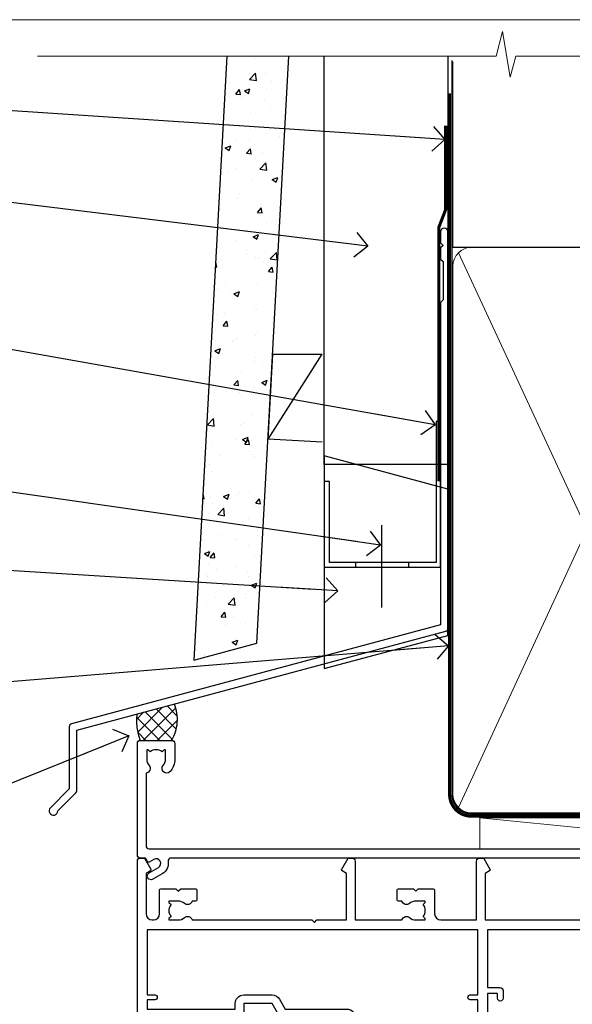
# Model space of a CAD drawing. Units: millimetres. Extents: x -14 to 170118, y -404 to 1143.
# Drawn here: x 1910 to 1999, y 536 to 695 of the extents above; entities that cross this region are included whole.
import ezdxf
from ezdxf import colors
from ezdxf.entities.mleader import LeaderData, LeaderLine
from ezdxf.math import Vec2, Vec3

# ---------------------------------------------------------------- set-up
doc = ezdxf.new("R2010")
doc.units = ezdxf.units.MM
doc.linetypes.add('CENTER', pattern=[2, 1.25, -0.25, 0.25, -0.25])
doc.linetypes.add('Dashed', pattern=[564.4444465637206, 282.2222232818604, -282.2222232818602])
doc.layers.add('Aluminium Systems Ltd Joinery Detail', color=7, linetype='Continuous')
doc.layers.add('Aluminium Systems Ltd Notes', color=7, linetype='Continuous')
doc.layers.add('No Print', color=7, linetype='Continuous', plot=False)
doc.styles.get("Standard").update_dxf_attribs({"font": 'arial.ttf'})

# ---------------------------------------------------------------- blocks, each defined once
blk = doc.blocks.new('F080-21200')
at = {"flags": 128}
blk.add_lwpolyline([(1.499999999994543, 1.5), (1.500000000009095, 3.024999999999636, -0.1837465194528843), (1.885439560428496, 4.038423408327617, 0.6122479732056354), (1.400000000000546, 5.283068941077545), (1.400000000000549, 17, -0.414213562373095), (1.900000000000549, 17.5), (120.5000000000001, 17.49999999999998, 0.414213562373095), (121.0000000000001, 17.99999999999998), (121.000000000001, 18.99999999999998), (120.4000000000015, 19.59999999999943), (113.4000000000006, 19.59999999999943), (113.000000000001, 19.1999999999998), (112.6000000000004, 19.60000000000034), (105.6000000000004, 19.60000000000034), (105.000000000001, 19.00000000000089), (91.79999999997746, 19.00000000000089), (91.79999999997746, 27.91716801073254, 0.1989123673796541), (91.74142135621479, 28.05858936696982), (90.85857864374016, 28.94143207944454, 0.198912367379658), (90.71715728750284, 29.00001072320718), (90.5999999999769, 29.00001072320718, 0.414213562373095), (90.39999999997691, 28.80001072320719), (90.39999999997691, 19.00000000000089), (87.39999858884586, 19.00000000000089), (87.39999858884586, 21.30000000000017, 0.9999999999999999), (85.99999858884622, 21.30000000000017), (85.99999858884622, 19.0000000000009), (5.453731110719676, 19.00000000000182, -0.4592529226836144), (4.959442485286676, 19.57535751301202, 0.3089224212102949), (4.006716846103705, 21.55800135112804), (2.49999858885713, 22.42790554255043, 0.9999999999992361), (1.899998588853128, 21.38867505801227), (3.406716846098792, 20.51877086658715, -0.9999999999998311), (2.656716846094245, 19.21973276091376), (1.901330677217633, 19.65585516885949, 0.414213562374809), (1.628125596459515, 19.58265008810213), (1.291732411252273, 19), (0.5000000000000036, 19, 0.414213562373095), (3.552713678800501e-15, 18.5), (0, 0.4999999999999996, 0.414213562373095), (0.5, -3.704556567422526e-16), (5.55000000000291, -3.704556567422526e-16, 0.414213562373095), (6.05000000000291, 0.4999999999999996), (6.050000000002914, 3.024999999999634, 0.1837465194588357), (5.285439560428133, 5.035233318218159, 0.9999999999941463), (4.164560439548014, 4.038423408356662, -0.1837465194582998), (4.549999999993817, 3.024999999999634), (4.549999999993815, 1.5), (4.304626937549074, 1.5), (4.005251104773379, 1.85678222424576, -0.3639702342661501), (2.04474889522956, 1.856782224245762), (1.745373062453837, 1.5)], format="xyb", close=True, dxfattribs=at)
blk = doc.blocks.new('Fibre Cement Weatherboard CC AC35 Liner Slider')
at = {"layer": 'Aluminium Systems Ltd Joinery Detail', "lineweight": 5}
blk.add_line((-196.1663834017256, 13.07397540694183, 1.000000000000011), (-146.1514823420987, 8.073096842783343, 1.00000000000001), dxfattribs=at)
at = {"layer": 'Aluminium Systems Ltd Joinery Detail', "lineweight": 5, "elevation": 1.000000000000011}
blk.add_lwpolyline([(-196.1663834017256, 13.07397540694183), (-146.1514823421069, 13.07359086117503), (-146.1514823420987, 8.073096842783343), (-196.1663834017302, 8.073481388550135)], close=True, dxfattribs=at)
at = {"layer": 'Aluminium Systems Ltd Joinery Detail', "xscale": -1, "rotation": 180}
blk.add_blockref('F080-21200', (-251.4980137497212, 25.57642554983977), dxfattribs=at)
blk = doc.blocks.new('Page Layout')
at = {"layer": 'Aluminium Systems Ltd Joinery Detail', "color": 8, "lineweight": 5}
blk.add_lwpolyline([(0, 694.6394637946069), (0, 0), (553.0825377109722, 0), (553.0825377109722, 694.6394637946069)], close=True, dxfattribs=at)
blk = doc.blocks.new('Page Layout Group')
at = {"layer": 'No Print'}
blk.add_blockref('Page Layout', (1800, 0), dxfattribs=at)
blk = doc.blocks.new('_Open90')
at = {"color": 0, "linetype": 'ByBlock', "lineweight": -2}
for p, q in [((-0.5, 0.5), (0, 0)), ((0, 0), (-2.439666651745029, 0)), ((0, 0), (-0.5, -0.5))]:
    blk.add_line(p, q, dxfattribs=at)
blk = doc.blocks.new('FLASHING END CAP')
at = {"color": 0}
blk.add_lwpolyline([(-18.54054891449641, -6.422487521775963), (1.495495225277409, -1.0538456750092), (1.495495225277409, 22.55905363656922), (-18.54054891449641, 27.92769548333592)], close=True, dxfattribs=at)
blk = doc.blocks.new('CAVITY CLOSER')
at = {"layer": 'Aluminium Systems Ltd Joinery Detail', "color": 0}
blk.add_line((-9.538543492707504, 6.781304775488707), (-9.538543492707504, -6.489108031060141), dxfattribs=at)
blk.add_lwpolyline([(-4.547473508864641e-13, 23.52338713960307), (-0.7233468181043463, 23.52506711623914), (-0.7233468181043463, 0.7843317447677691), (-17.93291419336629, 0.7843317447677691), (-17.93291419336629, 13.84475821493129), (-18.836044139774, 13.84475821493129), (-18.836044139774, 0), (0, 0), (-4.547473508864641e-13, 23.52338713960307)], dxfattribs=at)
blk.add_lwpolyline([(-5.115630226071517, 0.7843317447677691), (-13.72041391370249, 0.7843317447677691), (-13.72041391370249, 0), (-5.115630226071517, 0)], close=True, dxfattribs=at)
blk = doc.blocks.new('J360-32189')
at = {"flags": 128}
blk.add_lwpolyline([(64.4462869071367, 30.19791014797305), (64.44628690713678, 94.21424665398351, 1.000000000000012), (63.24628690713663, 94.21424665398351), (63.24628690713663, 92.41424665398358), (63.64628690713663, 92.01424665398358), (63.24628690713669, 91.61424665398363), (63.24628690713674, 89.81424665398353), (63.64628690713678, 89.4142466539835), (63.64628690713683, 83.21424665398354), (63.24628690713674, 82.81424665398356), (63.24628690713671, 30.73503903955827), (3.618256417737419, 14.75775642366535, 0.3394542588633768), (3.24766594028869, 14.27479351052081), (3.247665940288804, 4.237615433949993), (0.2050252531694162, 1.194974746830549, 1.488371740198618), (1.399963552107002, 0.6928567709205665), (4.30121933088187, 3.594112549695377, 0.1989123673796619), (4.447665940288593, 3.947665940288654), (4.447665940288622, 13.73766461893561), (64.07569642968797, 29.71494723482851, 0.3394542588633747)], format="xyb", close=True, dxfattribs=at)
blk = doc.blocks.new('Fibre Cement Weatherboard CC Head AC35')
h = blk.add_hatch()
h.set_pattern_fill('AR-CONC', color=256, scale=0.05)
h.set_pattern_definition([(49.99999999999999, (170.7793732202558, 48.32312942413773), (9.1092334498002, -0.7969542769451543), [0.9525000000000001, -10.4775]), (355, (170.7793732202558, 48.32312942413773), (-1.762171071248467, 9.552842261951758), [0.762, -8.3820292085]), (100.4514447, (171.5384735702557, 48.25671674913792), (7.347062354517664, 8.755887595609755), [0.8095004399999999, -8.904512229999996]), (46.18420000000002, (170.7793732202558, 50.86312942413861), (13.5539520446065, -2.102116396636358), [1.428749999999998, -15.71624999999999]), (96.63555760999992, (171.9088682202557, 50.6879544241383), (11.87020670257515, 12.37130622988608), [1.214251157, -13.356780408]), (351.1841511700001, (170.7793732202558, 50.86312942413861), (11.87020670324885, 12.37130622927663), [1.1429983535, -12.572986596]), (21, (172.0493732202557, 50.22812942413839), (7.580719563456625, -5.11325990935438), [0.9525000000000001, -10.4775]), (326.0000000000001, (172.0493732202557, 50.22812942413839), (3.090101417382354, 9.209398306115963), [0.762, -8.382]), (71.45144499999999, (172.6810998502557, 49.80202442913833), (10.67082096393581, 4.096138444295263), [0.8095004400000001, -8.90449688]), (37.50000000000001, (170.7793732202558, 48.32312942413773), (0.1544301625295909, 4.227751943657656), [0, -8.2804, 0, -8.509, 0, -8.41375]), (7.499999999999999, (170.7793732202558, 48.32312942413773), (3.340983125515288, 5.009028740905975), [0, -4.8514, 0, -8.0899, 0, -3.20675]), (327.5, (167.9472732202557, 48.32312942413773), (6.77952975834357, -0.2864371996336729), [0, -3.175, 0, -9.906, 0, -13.1445]), (317.5, (166.6772732202557, 48.32312942413773), (7.406459069300903, 1.271324551666651), [0, -4.1275, 0, -6.578600000000001, 0, -9.3345])])
h.paths.add_polyline_path([(53.36990553168513, 188.7708279423423), (43.35458822063649, 188.7708279423423), (38.03586244056893, 91.21577158331274), (48.20200750444266, 93.9397819433143)])
at = {"layer": 'Aluminium Systems Ltd Joinery Detail', "linetype": 'Dashed'}
h = blk.add_hatch(dxfattribs=at)
h.set_pattern_fill('ANSI37', color=256, scale=0.5)
h.set_pattern_definition([(45, (-48.95285798702642, -520.4963634083433), (-1.122532015133644, 1.122532015133644), []), (135, (-48.95285798702642, -520.4963634083433), (-1.122532015133644, -1.122532015133644), [])])
edge = h.paths.add_edge_path()
edge.add_line((34.8858223081738, 84.1293894572209), (28.83059597824874, 82.50689645212879))
edge.add_arc((37.29954851328441, 81.43258188208529), 8.536820768652392, 172.7704550203854, 201.8984877518556)
edge.add_line((29.37869267285325, 78.24866109299546), (34.42869126168964, 78.24866109299546))
edge.add_arc((28.88425959446178, 81.63778197386819), 6.498219976095497, 328.5639861000714, 382.5462595176871)
at = {"linetype": 'Dashed'}
blk.add_line((50.02755548569027, 126.9099185425766, 1.000000000000014), (58.78863143058763, 140.6069486350389, 1.000000000000014), dxfattribs=at)
blk.add_lwpolyline([(43.35458822063649, 188.7704787683706), (38.03586244056893, 91.21577158331274), (48.20200750444266, 93.9397819433143), (53.36990553168513, 188.7704787683706)])
at = {"linetype": 'Dashed', "elevation": 1.000000000000012}
blk.add_lwpolyline([(58.78863143058763, 126.424820021477), (50.02755548569027, 126.9099185425766), (50.78595651806401, 140.6069486350389), (58.78863143058763, 140.6069486350389)], dxfattribs=at)
at = {"layer": 'Aluminium Systems Ltd Joinery Detail'}
blk.add_lwpolyline([(79.11057824617907, 188.7704787683688), (79.11057824617907, 122.7845401582454), (59.11057824617907, 122.7845401582454), (59.11057824617907, 188.7704787683688)], dxfattribs=at)
at = {"layer": 'Aluminium Systems Ltd Joinery Detail', "linetype": 'Dashed', "ltscale": 0.01, "const_width": 0.5, "elevation": 1.000000000000012}
blk.add_lwpolyline([(78.74089733360412, 177.5152454176732), (78.74089733360412, 163.9737016008676), (77.6246755703614, 161.0968304895032), (77.6246755703614, 120.0983836733085)], dxfattribs=at)
at = {"layer": 'Aluminium Systems Ltd Joinery Detail', "linetype": 'Dashed'}
for centre, radius, start, end in [((28.88425959447201, 81.63778197386819), 6.498219976085625, 328.5639861000573, 22.54625951767952), ((37.29954851328463, 81.43258188208347), 8.536820768652847, 172.770455020413, 201.8984877519068)]:
    blk.add_arc(centre, radius, start, end, dxfattribs=at)
at = {"linetype": 'Dashed'}
blk.add_blockref('J360-32189', (14.66429133904236, 66.1651304422885, 1.000000000000014), dxfattribs=at)
at = {"color": 0}
for name, p in [('CAVITY CLOSER', (77.91057824617926, 106.2122301233776, 1.000000000000014)), ('FLASHING END CAP', (77.61508302090166, 96.26797278038794, 1.000000000000014))]:
    blk.add_blockref(name, p, dxfattribs=at)
blk = doc.blocks.new('F211-21055')
at = {"layer": 'Aluminium Systems Ltd Joinery Detail', "linetype": 'Continuous', "flags": 128}
for points in [[(94.59999999999849, 45.00000001105582, 0.414213562373095), (94.09999999999849, 44.50000001105582), (94.1000000000003, 42.90000001105363, 0.9999999999999999), (95.09999999999485, 42.90000001105363), (95.09999999999849, 44.00000001105582), (96.59999999999849, 44.00000001105582), (96.59999999999849, 36.30000001105509), (95.09999999999849, 36.30000001105509), (95.1000000000003, 37.40000001105363, 0.9999999999999999), (94.09999999999485, 37.40000001105363), (94.10000000000394, 34.15000148975923, 0.9999999999979788), (95.00000295741478, 34.15000148976105), (95.00000295741478, 34.90000001105363), (96.59999999999849, 34.90000001105363), (96.59999999999849, 21.90001072322593), (95.00000295741478, 21.90001072322593), (95.00000295741478, 22.65001072322593, 0.9999999999999999), (94.10000295741332, 22.65001072322593), (94.10000295741332, 21.40001072322593, 0.414213562373095), (94.60000295741332, 20.90001072322593), (96.39999999999776, 20.90001072322593), (96.39999999999776, 15.00001072320447, -0.414213562373095), (92.9999999999963, 11.60001072320301), (56.60000000000224, 11.60001072320108), (56.60000000000224, 20.90001072322593), (58.59999704258377, 20.90001072322593, 0.414213562373095), (59.09999704258377, 21.40001072322593), (59.09999704258558, 22.65001072322593, 0.9999999999999999), (58.19999704258595, 22.65001072322593), (58.19999704258595, 21.90001072322593), (56.60000000000224, 21.90001072322593), (56.60000000000224, 34.90000001105363), (58.19999704258595, 34.90000001105363), (58.19999704258777, 34.15000148976105, 0.9999999999979788), (59.0999999999986, 34.15000148975923), (59.10000000000224, 37.40000001105363, 0.9999999999999999), (58.10000000000224, 37.40000001105363), (58.10000000000224, 36.30000001105509), (56.60000000000224, 36.30000001105509), (56.60000000000224, 44.00000001105582), (58.10000000000224, 44.00000001105582), (58.10000000000406, 42.90000001105363, 0.9999999999999999), (59.0999999999986, 42.90000001105363), (59.10000000000224, 44.50000001105582, 0.414213562373095), (58.60000000000224, 45.00000001105582), (32.20000000000078, 45.00000001105582, 0.414213562373095), (31.70000000000078, 44.50000001105582), (31.7000000000026, 43.20000001105291, 0.9999999999999999), (32.60000000000042, 43.20000001105291), (32.60000000000224, 44.00000001105582), (34.10000000000224, 44.00000001105582), (34.10000000000224, 38.500000011054), (32.60000000000224, 38.500000011054), (32.60000000000224, 39.30000001105509, 0.9999999999999999), (31.70000000000078, 39.30000001105509), (31.70000000000078, 38.00000001105218, 0.4142135623720295), (32.20000000000078, 37.500000011054), (33.79999999999933, 37.500000011054), (33.79999999999933, 29.80000001105509), (32.10000000000224, 29.80000001105509, 0.9999999999999999), (32.10000000000224, 29.00000001105582), (33.79999999999933, 29.00000001105582), (33.79999999999933, 26.00000001100852), (23.48871270556089, 26.00000001105582, 0.2679793930049327), (23.05567182911187, 25.74995120493986), (21.75700000000148, 23.50000001105582), (17.20000000000078, 23.50000001105582), (17.20000000000078, 25.00000001105582), (18.70000000000078, 25.00000001105582, 0.9999999999999999), (18.70000000000078, 26.00000001105582), (0.500000000003638, 26.00000001105582, 0.414213562373095), (3.637978807091713e-12, 25.50000001105582), (0, 0.499999999998181, 0.4142135623741606), (0.500000000003638, 0), (1.133973229287278, 0), (2.173203669606721, 1.799999923418, 0.4142135623710248), (2.099998588848109, 2.073205004175179), (1.399998588854999, 2.477350192608355), (1.399998588858637, 9.005010723209125, -0.4142135623728952), (2.399998588858637, 10.00501072320844), (2.574987825535629, 10.00501072320844, -0.4142135623684), (3.574987825511982, 9.005010723224586), (3.574987825581104, 5.150010723209562, 0.414213562373095), (3.774987825581832, 4.950010723208834), (6.19998782564295, 4.950010723208834), (6.599987825640767, 5.350010723210289), (6.999987825642222, 4.950010723208834), (9.42498782570334, 4.950010723208834, 0.414213562373095), (9.624987825704068, 5.150010723209562), (9.624987825704068, 6.750010723244486, 0.4142135623757589), (9.424987825699702, 6.950010723243395), (8.841113796066622, 6.950010723208834, 0.5666580929717264), (7.613411233860518, 7.335450283632099, -0.1837465194457093), (6.599987825593246, 6.950010723208948), (5.074987825584742, 6.950010723192463), (5.074987825584742, 7.195383785661761), (5.431770049830504, 7.494759618435637, -0.3639702342664086), (5.431770049830504, 9.455261827981303), (5.074987825584742, 9.75463766075336), (5.074987825584742, 10.00001072316081), (6.599987825586197, 10.00001072320811, -0.1837465194618356), (7.613411233951695, 9.614571162754032, 0.5666580929865322), (8.8411137961794, 10.00001072320811), (28.19998923666941, 10.00001072320811), (28.59998923667087, 10.40001072320774), (28.99998923666868, 10.00001072320811), (33.79999858898742, 10.00001072320811), (33.79999858898742, 2.477350192606536), (33.09999858899033, 2.073205004175179, 0.41421356237675), (33.02679350823593, 1.799999923416181), (34.06602399007539, -7.191738404799253e-08), (34.69999864413336, -1.993612386286259e-09, 0.4142135300680742), (35.19999858893794, 0.4999999979825134), (35.19999858893794, 10.00001072318378), (42.75887261849726, 10.00001072320924, 0.5666580929712992), (43.98657518070291, 9.61457116278575, -0.1837465194457624), (44.99999858897132, 10.00001072320947), (46.52499858897824, 10.00001072322448), (46.52499858897824, 9.754637660755634), (46.16821636473384, 9.455261827981758, -0.3639702342668763), (46.16821636473429, 7.494759618437001), (46.52499858897824, 7.195383785663125), (46.52499858897824, 6.950010723255218), (44.99999858897905, 6.950010723208834, -0.1837465194615923), (43.98657518061287, 7.335450283662794, 0.5666580929875366), (42.75887261838358, 6.950010723208152), (42.17499858880825, 6.950010723218838, 0.4142135623784227), (41.97499858880479, 6.75001072321902), (41.97499858880525, 5.15001072318546, 0.414213562373095), (42.17499858880507, 4.950010723185642), (44.59999858886709, 4.950010723185642), (44.99999858886673, 5.350010723185733), (45.39999858886637, 4.950010723185642), (47.82499858892658, 4.950010723185642, 0.414213562373095), (48.02499858892639, 5.15001072318546), (48.02499858892639, 9.00001072318355, -0.4142135623730284), (49.02499858892639, 10.00001072318332), (54.7999985887937, 10.00001072318378), (54.7999985887937, 0.4999999979825134, 0.4142135300680742), (55.29999853364558, -2.017486622207798e-09), (55.8203777283266, -5.941274139331654e-08, 0.2679492219856777), (55.99358283114231, 0.09999994058784978), (56.9732036695446, 1.796753004867242, 0.4142135623744941), (56.89999858878861, 2.069958085625331), (56.19999858879333, 2.474103274057825), (56.19999858879333, 10.00001072318332), (81.15894358167913, 10.00001072318287, 0.5666580929713221), (82.3866461438842, 9.61457116275983, -0.1837465194457439), (83.40006955215307, 10.0000107231831), (84.92506955215998, 10.0000107231981), (84.92506955215998, 9.754637660729259), (84.56828732791558, 9.455261827955383, -0.363970234266879), (84.56828732791604, 7.494759618410512), (84.92506955215998, 7.19538378563675), (84.92506955215998, 6.950010723228843), (83.40006955216035, 6.950010723182459, -0.1837465194615955), (82.38664614379462, 7.335450283636533, 0.5666580929875802), (81.1589435815709, 6.950010723208152), (80.5750093520183, 6.950010723218838, 0.4142135623784227), (80.37500935201484, 6.75001072321902), (80.3750093520153, 5.15001072318546, 0.414213562373095), (80.57500935201512, 4.950010723185642), (83.00000935207703, 4.950010723185642), (83.40000935207667, 5.350010723185733), (83.8000093520763, 4.950010723185642), (86.22500935213651, 4.950010723185642, 0.414213562373095), (86.42500935213633, 5.15001072318546), (86.42500935213633, 9.00001072318355, -0.414213562373095), (87.42500935213724, 10.00001072318355), (87.59999858879104, 10.00001072318355, -0.4142135623729286), (88.59999858879104, 9.000010723184005), (88.59999858879422, 2.474103274057597), (87.89999858880032, 2.069958085625785, 0.4142135623744942), (87.82679350804386, 1.796753004867242), (88.80641434644616, 0.09999994058784978, 0.2679492219856716), (88.97961944926232, -5.941296876699198e-08), (89.50000005507849, -2.016804501181468e-09, 0.4142135300680742), (89.99999999993037, 0.4999999979831955), (89.99999999993037, 10.00001072318275), (93.00000000010908, 10.00001072320811, 0.4142135623741605), (98.00000000010908, 15.0000107232263), (97.99999999999994, 44.50000001105582, 0.414213562373095), (97.49999999999994, 45.00000001105582)], [(54.99999999992002, 22.10000001097615), (54.99999999987909, 11.60001072320119), (1.60000000000224, 11.60001072320301), (1.60000000000224, 22.10000001105436), (2.800000000002967, 22.10000001105436, 0.9999999999999999), (2.800000000002967, 22.90000001105727), (1.60000000000224, 22.90000001105545), (1.60000000000224, 24.40000001105545), (15.80000000000297, 24.40000001105363), (15.80000000000297, 23.50000001105582, 0.4142135623723341), (17.2000000000026, 22.10000001105436), (21.75700000000148, 22.10000001105436, 0.2679793930047428), (22.96951445405654, 22.80013666817285), (23.89295557556767, 24.40000001105363), (33.80000000006845, 24.40000001105363, 0.414213562373761), (35.40000000007427, 26.00000001105946), (35.40000000000515, 43.40000001105363), (54.99999999999642, 43.40000001105363), (54.99999999992002, 22.90000001097724), (53.79999999991929, 22.90000001097724, 0.9999999999999999), (53.79999999991929, 22.10000001097433)]]:
    blk.add_lwpolyline(points, format="xyb", close=True, dxfattribs=at)
blk = doc.blocks.new('AC35 Sliding Window Head')
at = {"layer": 'Aluminium Systems Ltd Joinery Detail', "xscale": -1, "rotation": 180}
blk.add_blockref('F211-21055', (-111.3828257134019, 4.777893991558813e-08), dxfattribs=at)
blk = doc.blocks.new('90mm Framing Head CC Gib')
at = {"layer": 'Aluminium Systems Ltd Joinery Detail', "color": 0, "linetype": 'Dashed'}
blk.add_line((79.90702482397339, 57.89868953384575, -1.000000000000032), (79.90702482397327, 87.85822892512624, -1.000000000000032), dxfattribs=at)
at = {"layer": 'Aluminium Systems Ltd Joinery Detail', "color": 0}
blk.add_line((79.90872482396972, 57.89868953384575, -1.000000000000025), (168.8134264280374, 57.89868953384575, -1.000000000000025), dxfattribs=at)
at = {"layer": 'Aluminium Systems Ltd Joinery Detail', "color": 0, "lineweight": 5}
for p, q in [((80.79699455334858, -32.57602768084325, -1.000000000000025), (122.244289406273, 57.10359832773156, -1.000000000000025)), ((80.79699455334858, 57.00871980446937, -1.000000000000025), (122.3435558966331, -32.57602768084507, -1.000000000000025))]:
    blk.add_line(p, q, dxfattribs=at)
at = {"layer": 'Aluminium Systems Ltd Joinery Detail', "color": 0, "linetype": 'Continuous', "lineweight": 5, "ltscale": 0.12, "elevation": -1.000000000000014}
blk.add_lwpolyline([(182.9879480272293, 88.7708279423432), (90.07936763175942, 88.7708279423432), (89.17565722327393, 85.3369242233066), (87.90906395990581, 92.75494913106832), (86.87170076539454, 88.7708279423432), (12.77629059318977, 88.7708279423432)], dxfattribs=at)
at = {"layer": 'Aluminium Systems Ltd Joinery Detail', "color": 0, "linetype": 'Dashed', "lineweight": 5, "ltscale": 0.01, "const_width": 0.25, "elevation": -0.7500000000000249}
blk.add_lwpolyline([(79.76741611105061, 88.09570103798342), (79.76838801660628, -30.42770876678014, 0.4175702237706115), (82.91930208207404, -33.61188689231176), (165.3356062361571, -33.60394172722226, 0.8591327104487766), (165.4728671864981, -33.94403600036094, 0.00905533045714731)], format="xyb", dxfattribs=at)
at = {"layer": 'Aluminium Systems Ltd Joinery Detail', "color": 0, "linetype": 'CENTER', "lineweight": 5, "ltscale": 3, "const_width": 0.5, "elevation": -0.5000000000000249}
blk.add_lwpolyline([(79.36830193081076, 82.75882767523399), (79.36883064616333, -30.42745069008379, 0.4209157528546889), (82.93271877258232, -33.99657167199439), (165.7748797079017, -33.99657167199439)], format="xyb", dxfattribs=at)
at = {"layer": 'Aluminium Systems Ltd Joinery Detail', "color": 0, "lineweight": 5, "elevation": -1.000000000000014}
blk.add_lwpolyline([(79.90702482397333, -28.31915806095822), (79.90702482397333, 54.8601428137099, -0.4142135623730941), (82.94557154410828, 57.89868953384575), (120.1949789058728, 57.89868953384575, -0.4142135623730958), (123.2335256260086, 54.8601428137099), (123.2335256260086, -28.31915806095822), (123.2335256260082, -30.42745069008379, -0.4142135623730958), (120.1949789058728, -33.46599741021964), (82.94557154410828, -33.46599741021964, -0.4142135623730941), (79.90702482397288, -30.42745069008379)], format="xyb", close=True, dxfattribs=at)
blk = doc.blocks.new('Fibre Cement Weatherboard CC Head Text AC35')
at = {"layer": 'Aluminium Systems Ltd Notes', "color": 3, "lineweight": 5, "ltscale": 0.12}
ml = blk.add_multileader_mtext('Standard', dxfattribs=at)
ml.set_content('BUILDING WRAP', color=3)
ml.set_leader_properties(color=8)
ml.set_arrow_properties(name='OPEN90')
ml.build(insert=Vec2(0, 0))
ml.multileader.update_dxf_attribs({"text_left_attachment_type": 2, "text_right_attachment_type": 2})
ctx = ml.context
ctx.base_point, ctx.plane_origin = Vec3(-69.59863418882199, 29.58802756544355), Vec3(99.05724246548016, -37.49343230247905)
ctx.left_attachment, ctx.right_attachment, ctx.text_align_type = 2, 2, 2
notes = []
notes.append((ctx, [(0, (1, 1, 0), (-15.2499023897517, 29.58802756544355), (-1, 0), 6.291433026901132, [(0, [(105.2030876614383, 21.62230744161388)], 0, [])])]))
ctx.mtext.insert, ctx.mtext.width, ctx.mtext.alignment, ctx.mtext.line_spacing_style, ctx.mtext.flow_direction = Vec3(-23.54133541665283, 32.25469423210961), 49.87981264959171, 3, 2, 5
ml = blk.add_multileader_mtext('Standard', dxfattribs=at)
ml.set_content('CAVITY BATTEN', color=3)
ml.set_leader_properties(color=8)
ml.set_arrow_properties(name='OPEN90')
ml.build(insert=Vec2(0, 0))
ml.multileader.update_dxf_attribs({"text_left_attachment_type": 2, "text_right_attachment_type": 2})
ctx = ml.context
ctx.base_point, ctx.plane_origin = Vec3(-68.58362736753959, 17.60075202395456), Vec3(73.90176718918701, -15.58516639565278)
ctx.left_attachment, ctx.right_attachment, ctx.text_align_type = 2, 2, 2
notes.append((ctx, [(0, (1, 1, 0), (-15.2499023897517, 17.60075202395456), (-1, 0), 6.291433026901128, [(0, [(92.71701935691544, 4.374749112303107)], 0, [])])]))
ctx.mtext.insert, ctx.mtext.width, ctx.mtext.alignment, ctx.mtext.line_spacing_style, ctx.mtext.flow_direction = Vec3(-23.54133541665283, 20.26741869062062), 49.87981264959171, 3, 2, 5
ml = blk.add_multileader_mtext('Standard', dxfattribs=at)
ml.set_content('FLASHING SEALING\\PTAPE OVER TOP\\PEND OF FLASHING', color=3)
ml.set_leader_properties(color=8)
ml.set_arrow_properties(name='OPEN90')
ml.build(insert=Vec2(0, 0))
ml.multileader.update_dxf_attribs({"text_left_attachment_type": 2, "text_right_attachment_type": 2})
ctx = ml.context
ctx.base_point, ctx.plane_origin = Vec3(-75.3585250483038, -3.402144423784193), Vec3(73.90176718918701, -53.64008401343744)
ctx.left_attachment, ctx.right_attachment, ctx.text_align_type = 2, 2, 2
notes.append((ctx, [(0, (1, 1, 0), (-15.24990238975192, -3.402144423784193), (-1, 0), 6.291433026901128, [(0, [(103.6016876589256, -24.44504901063738)], 0, [])])]))
ctx.mtext.insert, ctx.mtext.width, ctx.mtext.alignment, ctx.mtext.line_spacing_style, ctx.mtext.flow_direction = Vec3(-23.54133541665306, 9.264522242881867), 49.87981264959149, 3, 2, 5
ml = blk.add_multileader_mtext('Standard', dxfattribs=at)
ml.set_content('CAVITY SYSTEM BASE CLOSER', color=3)
ml.set_leader_properties(color=8)
ml.set_arrow_properties(name='OPEN90')
ml.build(insert=Vec2(0, 0))
ml.multileader.update_dxf_attribs({"text_left_attachment_type": 2, "text_right_attachment_type": 2})
ctx = ml.context
ctx.base_point, ctx.plane_origin = Vec3(-69.55224946849458, -28.10043787541144), Vec3(21.34790319290346, -145.2768280682631)
ctx.left_attachment, ctx.right_attachment, ctx.text_align_type = 2, 2, 2
notes.append((ctx, [(0, (1, 1, 0), (-15.2499023897517, -28.10043787541144), (-1, 0), 6.291433026901132, [(0, [(94.7864909843222, -43.89035986199451)], 0, [])])]))
ctx.mtext.insert, ctx.mtext.width, ctx.mtext.alignment, ctx.mtext.line_spacing_style, ctx.mtext.flow_direction = Vec3(-23.54133541665283, -22.10043787541144), 49.87981264959171, 3, 2, 5
ml = blk.add_multileader_mtext('Standard', dxfattribs=at)
ml.set_content('FLASHING END DAM', color=3)
ml.set_leader_properties(color=8)
ml.set_arrow_properties(name='OPEN90')
ml.build(insert=Vec2(0, 0))
ml.multileader.update_dxf_attribs({"text_left_attachment_type": 2, "text_right_attachment_type": 2})
ctx = ml.context
ctx.base_point, ctx.plane_origin = Vec3(-66.0815809828195, -44.85366048867218), Vec3(38.36709967903425, -165.6552023894073)
ctx.left_attachment, ctx.right_attachment, ctx.text_align_type = 2, 2, 2
notes.append((ctx, [(0, (1, 1, 0), (-15.24990238975192, -44.85366048867218), (-1, 0), 6.291433026901132, [(0, [(87.88792736696178, -51.27623566793773)], 0, [])])]))
ctx.mtext.insert, ctx.mtext.width, ctx.mtext.alignment, ctx.mtext.line_spacing_style, ctx.mtext.flow_direction = Vec3(-23.54133541665306, -38.85366048867218), 49.87981264959126, 3, 2, 5
ml = blk.add_multileader_mtext('Standard', dxfattribs=at)
ml.set_content('FLEXI FLASHING TAPE', color=3)
ml.set_leader_properties(color=8)
ml.set_arrow_properties(name='OPEN90')
ml.build(insert=Vec2(0, 0))
ml.multileader.update_dxf_attribs({"text_left_attachment_type": 2, "text_right_attachment_type": 2})
ctx = ml.context
ctx.base_point, ctx.plane_origin = Vec3(-69.75961645348775, -70.04638952313326), Vec3(173.2167566211147, -160.1760274050721)
ctx.left_attachment, ctx.right_attachment, ctx.text_align_type = 2, 2, 2
notes.append((ctx, [(1, (1, 1, 0), (-15.2499023897517, -70.04638952313326), (-1, 0), 6.291433026901132, [(0, [(105.7919281500745, -60.16891437307822)], 0, [])])]))
ctx.mtext.insert, ctx.mtext.width, ctx.mtext.alignment, ctx.mtext.line_spacing_style, ctx.mtext.flow_direction = Vec3(-23.54133541665283, -64.04638952313326), 49.87981264959171, 3, 2, 5
ml = blk.add_multileader_mtext('Standard', dxfattribs=at)
ml.set_content('HEAD SEALANT REQUIRED FOR VERY HIGH & EXTRA HIGH ZONES ONLY', color=3)
ml.set_leader_properties(color=8)
ml.set_arrow_properties(name='OPEN90')
ml.build(insert=Vec2(0, 0))
ml.multileader.update_dxf_attribs({"text_left_attachment_type": 2, "text_right_attachment_type": 2})
ctx = ml.context
ctx.base_point, ctx.plane_origin = Vec3(-67.87421399782632, -102.6233685650186), Vec3(67.20026130831366, -181.0069070417758)
ctx.left_attachment, ctx.right_attachment, ctx.text_align_type = 2, 2, 2
notes.append((ctx, [(0, (1, 1, 0), (-15.24990238975192, -102.6233685650186), (-1, 0), 6.291433026901132, [(0, [(54.09396821902601, -74.68659238137843)], 0, [])])]))
ctx.mtext.insert, ctx.mtext.width, ctx.mtext.alignment, ctx.mtext.line_spacing_style, ctx.mtext.flow_direction = Vec3(-23.54133541665306, -86.62336856501861), 49.87981264959149, 3, 2, 5
for ctx, leaders in notes:
    for number, flags, end, landing, length, lines in leaders:
        leader = LeaderData()
        leader.index, (leader.has_last_leader_line, leader.has_dogleg_vector, leader.attachment_direction) = number, flags
        leader.last_leader_point, leader.dogleg_vector, leader.dogleg_length = Vec3(end), Vec3(landing), length
        for number, points, colour, breaks in lines:
            line = LeaderLine()
            line.index, line.vertices, line.color, line.breaks = number, Vec3.list(points), colors.encode_raw_color(colour), breaks
            leader.lines.append(line)
        ctx.leaders.append(leader)

msp = doc.modelspace()

# ---------------------------------------------------------------- block references
at = {"layer": 'Aluminium Systems Ltd Joinery Detail'}
for name, p in [('Page Layout Group', (0, 0)), ('90mm Framing Head CC Gib', (1900, 600)), ('Fibre Cement Weatherboard CC Head AC35', (1900, 500)), ('AC35 Sliding Window Head', (2040.300116563869, 559.2486610451979))]:
    msp.add_blockref(name, p, dxfattribs=at)
at = {"layer": 'Aluminium Systems Ltd Joinery Detail', "color": 6}
msp.add_blockref('Fibre Cement Weatherboard CC AC35 Liner Slider', (2180.415279421411, 552.672235543163), dxfattribs=at)
at = {"layer": 'Aluminium Systems Ltd Notes'}
msp.add_blockref('Fibre Cement Weatherboard CC Head Text AC35', (1873.421148066244, 653.6644462087534), dxfattribs=at)

doc.saveas('drawing.dxf')
